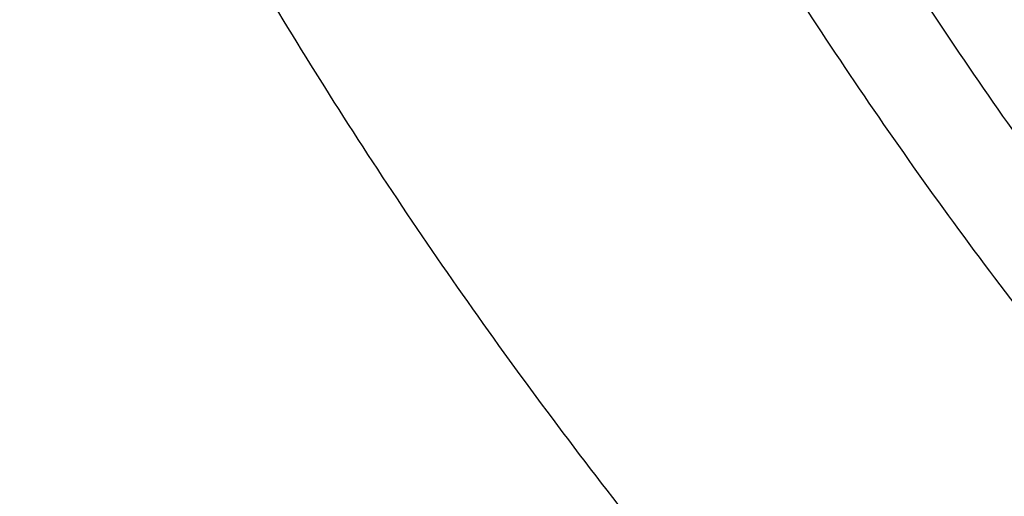
# Model space of a CAD drawing. Units: inches. Extents: x 0 to 11, y 0 to 8.5.
# Drawn here: x 4.3 to 4.4, y 5.8 to 5.8 of the extents above; entities that cross this region are included whole.
import ezdxf

# ---------------------------------------------------------------- set-up
doc = ezdxf.new("R2010")
doc.units = ezdxf.units.IN
doc.header["$LTSCALE"] = 0.605
doc.header["$MEASUREMENT"] = 0
doc.layers.get('0').update_dxf_attribs({"linetype": 'CONTINUOUS'})

msp = doc.modelspace()

# ---------------------------------------------------------------- linework, layer by layer
at = {"color": 7, "linetype": 'CONTINUOUS'}
for points, knots in [([(4.842818323, 6.464789004), (4.8322591699, 6.464789004), (4.8111517307, 6.4644228444), (4.7795618445, 6.462776116), (4.7481236764, 6.4600359607), (4.7169133273, 6.4562089551), (4.6860057117, 6.4513042831), (4.6554751836, 6.4453337143), (4.6253951429, 6.4383115724), (4.595837916, 6.4302546996), (4.5668745667, 6.4211824164), (4.5385747304, 6.4111164715), (4.511006447, 6.4000809865), (4.4842359995, 6.3881023973), (4.4583277567, 6.3752093883), (4.4333440231, 6.3614328199), (4.4093448941, 6.3468056525), (4.3863881161, 6.3313628681), (4.3645289553, 6.3151413839), (4.3438200766, 6.2981799687), (4.324311415, 6.2805191376), (4.3060501042, 6.2622011247), (4.2890802312, 6.2432695605), (4.2734432599, 6.2237702185), (4.2615059818, 6.2070176704), (4.2526709633, 6.193381726), (4.2464264186, 6.1830837067), (4.2405411721, 6.1726803246), (4.2350187138, 6.1621777465), (4.2298624083, 6.1515823223), (4.2250753757, 6.1409004274), (4.2206605207, 6.1301385003), (4.2166205222, 6.1193030273), (4.2129578341, 6.1084005425), (4.2096746821, 6.097437622), (4.2067730629, 6.0864208814), (4.2042547422, 6.0753569708), (4.202121253, 6.064252571), (4.2003738947, 6.0531143894), (4.1990137321, 6.0419491556), (4.1980415944, 6.0307636168), (4.1974580743, 6.0195645339), (4.1972635281, 6.0083586767), (4.1974580743, 5.9971528194), (4.1980415944, 5.9859537365), (4.1990137321, 5.9747681977), (4.2003738947, 5.9636029639), (4.202121253, 5.9524647823), (4.2042547422, 5.9413603826), (4.2067730629, 5.930296472), (4.2096746821, 5.9192797313), (4.2129578341, 5.9083168109), (4.2166205222, 5.897414326), (4.2206605207, 5.886578853), (4.2250753757, 5.8758169259), (4.2298624083, 5.865135031), (4.2350187138, 5.8545396068), (4.2405411721, 5.8440370288), (4.2464264186, 5.8336336466), (4.2526709633, 5.8233356273), (4.2615059818, 5.8096996829), (4.2734432599, 5.7929471349), (4.2890802311, 5.7734477928), (4.3060501042, 5.7545162286), (4.324311415, 5.7361982158), (4.3438200765, 5.7185373846), (4.3645289553, 5.7015759694), (4.386388116, 5.6853544852), (4.409344894, 5.6699117008), (4.4333440231, 5.6552845334), (4.4583277567, 5.6415079651), (4.4842359995, 5.628614956), (4.511006447, 5.6166363668), (4.5385747304, 5.6056008818), (4.5668745667, 5.5955349369), (4.5958379159, 5.5864626537), (4.6253951427, 5.5784057809), (4.6554751835, 5.571383639), (4.6860057117, 5.5654130702), (4.7169133273, 5.5605083982), (4.7481236763, 5.5566813926), (4.7795618444, 5.5539412373), (4.8111517307, 5.5522945089), (4.8322591698, 5.5519283493), (4.842818323, 5.5519283493)], [0, 0, 0, 0, 0.0181685272, 0.0363151928, 0.0544182588, 0.072456258, 0.0904081191, 0.1082533021, 0.1259719339, 0.1435449452, 0.1609542097, 0.1781826854, 0.1952145579, 0.2120353867, 0.2286322534, 0.2449939117, 0.2611109392, 0.276975889, 0.2925834411, 0.3079305499, 0.3230165849, 0.3378434637, 0.3524157673, 0.3667408375, 0.3808288446, 0.3877886714, 0.394694361, 0.4015479875, 0.4083517993, 0.415108216, 0.4218198237, 0.4284893697, 0.4351197557, 0.4417140303, 0.4482753801, 0.4548071199, 0.4613126813, 0.4677956011, 0.4742595079, 0.4807081085, 0.4871451731, 0.49357452, 0.5, 0.5064254799, 0.5128548269, 0.5192918915, 0.5257404921, 0.5322043989, 0.5386873187, 0.54519288, 0.5517246198, 0.5582859697, 0.5648802443, 0.5715106303, 0.5781801762, 0.5848917839, 0.5916482006, 0.5984520125, 0.605305639, 0.6122113286, 0.6191711554, 0.6332591624, 0.6475842326, 0.6621565363, 0.676983415, 0.6920694501, 0.7074165588, 0.723024111, 0.7388890608, 0.7550060882, 0.7713677465, 0.7879646133, 0.804785442, 0.8218173146, 0.8390457903, 0.8564550547, 0.874028066, 0.8917466979, 0.9095918809, 0.927543742, 0.9455817412, 0.9636848072, 0.9818314728, 1, 1, 1, 1]), ([(4.842818323, 5.5519692711), (4.8322601784, 5.5519692711), (4.8111547553, 5.5523353957), (4.7795678863, 5.5539819668), (4.7481327209, 5.5567218604), (4.7169253529, 5.5605485004), (4.6860206894, 5.5654527039), (4.6554930774, 5.5714227026), (4.6254159097, 5.5784441738), (4.595861506, 5.5865002767), (4.5669009232, 5.5955716935), (4.53860379, 5.6056366773), (4.5110381396, 5.616671108), (4.484270249, 5.628648553), (4.458364481, 5.6415403308), (4.4333831338, 5.6553155834), (4.4093862967, 5.6699413533), (4.3864317115, 5.6853826627), (4.3645746388, 5.7016025979), (4.3438677381, 5.718562393), (4.3243609394, 5.7362215369), (4.3061013731, 5.7545378004), (4.2891331213, 5.7734675567), (4.2734976433, 5.7929650359), (4.2615615051, 5.8097159836), (4.2527273306, 5.8233506258), (4.2464833826, 5.8336476616), (4.2405986985, 5.8440500501), (4.2350767676, 5.854551625), (4.2299209544, 5.8651460372), (4.2251343787, 5.8758269117), (4.2207199452, 5.8865878109), (4.2166803328, 5.8974222489), (4.2130179947, 5.9083236925), (4.2097351566, 5.9192855659), (4.2068338147, 5.9303012542), (4.2043157343, 5.941364108), (4.2021824485, 5.9524674471), (4.2004352569, 5.9636045648), (4.1990752243, 5.9747687322), (4.1981031797, 5.9859532027), (4.1975197157, 5.9971512159), (4.1973251882, 6.0083560028), (4.1975197157, 6.0195607897), (4.1981031797, 6.030758803), (4.1990752243, 6.0419432734), (4.2004352569, 6.0531074409), (4.2021824486, 6.0642445585), (4.2043157343, 6.0753478976), (4.2068338147, 6.0864107514), (4.2097351567, 6.0974264398), (4.2130179948, 6.1083883131), (4.2166803328, 6.1192897567), (4.2207199452, 6.1301241948), (4.2251343787, 6.140885094), (4.2299209544, 6.1515659685), (4.2350767677, 6.1621603806), (4.2405986985, 6.1726619555), (4.2464833826, 6.1830643441), (4.2527273307, 6.1933613798), (4.2615615051, 6.206996022), (4.2734976433, 6.2237469698), (4.2891331214, 6.243244449), (4.3061013731, 6.2621742052), (4.3243609395, 6.2804904687), (4.3438677381, 6.2981496126), (4.3645746389, 6.3151094077), (4.3864317115, 6.3313293429), (4.4093862968, 6.3467706523), (4.4333831338, 6.3613964221), (4.458364481, 6.3751716748), (4.484270249, 6.3880634526), (4.5110381397, 6.4000408976), (4.53860379, 6.4110753283), (4.5669009232, 6.421140312), (4.595861506, 6.4302117288), (4.6254159097, 6.4382678318), (4.6554930774, 6.445289303), (4.6860206894, 6.4512593016), (4.7169253529, 6.4561635052), (4.7481327209, 6.4599901451), (4.7795678863, 6.4627300388), (4.8111547553, 6.4643766099), (4.8322601784, 6.4647427345), (4.842818323, 6.4647427345)], [0, 0, 0, 0, 0.0181685272, 0.0363151928, 0.0544182589, 0.0724562581, 0.0904081192, 0.1082533022, 0.125971934, 0.1435449453, 0.1609542098, 0.1781826854, 0.195214558, 0.2120353869, 0.2286322535, 0.2449939118, 0.2611109392, 0.2769758891, 0.2925834412, 0.3079305499, 0.3230165851, 0.3378434638, 0.3524157674, 0.3667408376, 0.3808288447, 0.3877886714, 0.394694361, 0.4015479875, 0.4083517993, 0.4151082161, 0.4218198238, 0.4284893698, 0.4351197558, 0.4417140303, 0.4482753802, 0.4548071199, 0.4613126813, 0.4677956011, 0.4742595079, 0.4807081085, 0.4871451731, 0.4935745201, 0.5, 0.50642548, 0.5128548269, 0.5192918915, 0.5257404921, 0.532204399, 0.5386873187, 0.5451928801, 0.5517246199, 0.5582859697, 0.5648802443, 0.5715106303, 0.5781801762, 0.584891784, 0.5916482007, 0.5984520126, 0.605305639, 0.6122113286, 0.6191711554, 0.6332591625, 0.6475842327, 0.6621565363, 0.676983415, 0.6920694501, 0.7074165589, 0.723024111, 0.7388890608, 0.7550060882, 0.7713677465, 0.7879646132, 0.804785442, 0.8218173146, 0.8390457902, 0.8564550547, 0.874028066, 0.8917466978, 0.9095918808, 0.9275437419, 0.9455817411, 0.9636848072, 0.9818314728, 1, 1, 1, 1]), ([(4.842818323, 6.4589056721), (4.832381046, 6.4589056721), (4.8115172337, 6.4585437389), (4.7802919651, 6.4569160174), (4.7492166634, 6.4542074895), (4.7183665513, 6.4504246562), (4.6878156784, 6.445576595), (4.6576375406, 6.4396749398), (4.6279046906, 6.432733849), (4.5986886199, 6.4247699707), (4.5700595723, 6.4158024018), (4.5420863792, 6.40585264), (4.5148362952, 6.3949445293), (4.4883748381, 6.3831041998), (4.4627656343, 6.3703600046), (4.4380702688, 6.3567424484), (4.4143481429, 6.3422841116), (4.3916563372, 6.3270195711), (4.3700494805, 6.3109853192), (4.349579627, 6.2942196743), (4.3302961435, 6.2767626973), (4.3122455906, 6.2586560841), (4.2954716553, 6.2399431439), (4.2800149246, 6.2206684612), (4.2659132721, 6.2008787037), (4.2552784349, 6.1839313557), (4.2474928253, 6.1701686253), (4.2420340669, 6.1597872099), (4.2369372874, 6.1493140966), (4.2322055046, 6.1387554904), (4.2278416074, 6.128117781), (4.2238482395, 6.1174073732), (4.2202278273, 6.1066307273), (4.2169825705, 6.0957943434), (4.2141144425, 6.0849047605), (4.2116251886, 6.0739685521), (4.2095163243, 6.0629923219), (4.2077891342, 6.0519826998), (4.206444671, 6.0409463376), (4.2054837541, 6.0298899048), (4.2049069695, 6.0188200842), (4.2047146689, 6.0077435676), (4.2049069695, 5.9966670509), (4.2054837541, 5.9855972303), (4.206444671, 5.9745407976), (4.2077891342, 5.9635044354), (4.2095163243, 5.9524948132), (4.2116251886, 5.941518583), (4.2141144425, 5.9305823746), (4.2169825705, 5.9196927918), (4.2202278273, 5.9088564078), (4.2238482395, 5.8980797619), (4.2278416074, 5.8873693541), (4.2322055046, 5.8767316447), (4.2369372874, 5.8661730386), (4.2420340669, 5.8556999252), (4.2474928253, 5.8453185099), (4.2552784349, 5.8315557794), (4.2659132721, 5.8146084315), (4.2800149246, 5.794818674), (4.2954716553, 5.7755439912), (4.3122455906, 5.756831051), (4.3302961435, 5.7387244378), (4.349579627, 5.7212674609), (4.3700494805, 5.7045018159), (4.3916563372, 5.688467564), (4.4143481429, 5.6732030236), (4.4380702688, 5.6587446868), (4.4627656343, 5.6451271305), (4.4883748381, 5.6323829353), (4.5148362952, 5.6205426058), (4.5420863793, 5.6096344951), (4.5700595723, 5.5996847334), (4.5986886199, 5.5907171644), (4.6279046906, 5.5827532861), (4.6576375406, 5.5758121954), (4.6878156784, 5.5699105401), (4.7183665513, 5.565062479), (4.7492166634, 5.5612796457), (4.7802919651, 5.5585711178), (4.8115172337, 5.5569433963), (4.832381046, 5.556581463), (4.842818323, 5.556581463)], [0, 0, 0, 0, 0.0181685832, 0.0363153047, 0.0544184265, 0.0724564813, 0.0904083977, 0.1082536357, 0.1259723221, 0.1435453875, 0.1609547057, 0.1781832344, 0.1952151594, 0.2120360401, 0.2286329579, 0.2449946666, 0.2611117437, 0.2769767424, 0.2925843426, 0.3079314986, 0.3230175803, 0.3378445046, 0.3524168531, 0.3667419675, 0.380830018, 0.3946940365, 0.4015476841, 0.4083515169, 0.4151079545, 0.4218195829, 0.4284891494, 0.4351195558, 0.4417138507, 0.4482752208, 0.4548069806, 0.4613125621, 0.4677955018, 0.4742594286, 0.4807080491, 0.4871451335, 0.4935745002, 0.5, 0.5064254998, 0.5128548665, 0.5192919509, 0.5257405714, 0.5322044982, 0.5386874379, 0.5451930194, 0.5517247792, 0.5582861493, 0.5648804442, 0.5715108506, 0.5781804171, 0.5848920455, 0.5916484831, 0.5984523159, 0.6053059635, 0.619169982, 0.6332580325, 0.6475831469, 0.6621554954, 0.6769824197, 0.6920685014, 0.7074156574, 0.7230232576, 0.7388882563, 0.7550053334, 0.7713670421, 0.7879639599, 0.8047848406, 0.8218167656, 0.8390452943, 0.8564546125, 0.8740276779, 0.8917463643, 0.9095916023, 0.9275435187, 0.9455815735, 0.9636846953, 0.9818314168, 1, 1, 1, 1]), ([(4.842818323, 6.4440447776), (4.8326826474, 6.4440447776), (4.8124217277, 6.4436933029), (4.7820987621, 6.442112617), (4.7519214301, 6.4394823562), (4.7219627803, 6.4358088338), (4.6922947227, 6.4311008651), (4.6629886295, 6.4253697473), (4.6341149568, 6.4186292301), (4.6057431303, 6.4108954808), (4.5779413639, 6.4021870439), (4.5507765001, 6.3925247959), (4.52431385, 6.381931892), (4.4986170381, 6.3704337078), (4.4737478523, 6.358057776), (4.4497660983, 6.3448337202), (4.4267294605, 6.3307931795), (4.4046933697, 6.3159697323), (4.3837108771, 6.3003988152), (4.3638325323, 6.2841176396), (4.3451062753, 6.2671651093), (4.327577321, 6.2495817155), (4.311288095, 6.2314095149), (4.2962780112, 6.212691804), (4.282583848, 6.1934739026), (4.2722563205, 6.1770162751), (4.2646956883, 6.1636512403), (4.2593946695, 6.1535698121), (4.2544451697, 6.1433993358), (4.2498501194, 6.133145837), (4.2456123239, 6.1228155209), (4.2417343503, 6.1124146072), (4.2382185553, 6.1019493694), (4.2350670751, 6.0914261198), (4.2322818263, 6.0808512085), (4.2298645035, 6.070231019), (4.2278165784, 6.0595719641), (4.2261392983, 6.0488804823), (4.2248336854, 6.0381630331), (4.2239005355, 6.0274260932), (4.2233404177, 6.0166761525), (4.2231536737, 6.0059197091), (4.2233404177, 5.9951632658), (4.2239005355, 5.984413325), (4.2248336854, 5.9736763852), (4.2261392983, 5.962958936), (4.2278165784, 5.9522674542), (4.2298645035, 5.9416083993), (4.2322818263, 5.9309882098), (4.2350670751, 5.9204132985), (4.2382185553, 5.9098900488), (4.2417343503, 5.8994248111), (4.2456123239, 5.8890238974), (4.2498501194, 5.8786935813), (4.2544451697, 5.8684400825), (4.2593946695, 5.8582696061), (4.2646956883, 5.848188178), (4.2722563205, 5.8348231431), (4.282583848, 5.8183655157), (4.2962780112, 5.7991476143), (4.3112880951, 5.7804299034), (4.327577321, 5.7622577028), (4.3451062754, 5.744674309), (4.3638325323, 5.7277217787), (4.3837108771, 5.7114406031), (4.4046933698, 5.6958696859), (4.4267294605, 5.6810462388), (4.4497660983, 5.6670056981), (4.4737478523, 5.6537816423), (4.4986170381, 5.6414057105), (4.52431385, 5.6299075263), (4.5507765001, 5.6193146224), (4.5779413639, 5.6096523744), (4.6057431303, 5.6009439375), (4.6341149568, 5.5932101882), (4.6629886296, 5.586469671), (4.6922947228, 5.5807385532), (4.7219627803, 5.5760305845), (4.7519214301, 5.5723570621), (4.7820987622, 5.5697268013), (4.8124217277, 5.5681461154), (4.8326826474, 5.5677946408), (4.842818323, 5.5677946408)], [0, 0, 0, 0, 0.0181685832, 0.0363153047, 0.0544184266, 0.0724564813, 0.0904083978, 0.1082536358, 0.1259723221, 0.1435453876, 0.1609547057, 0.1781832344, 0.1952151594, 0.2120360402, 0.228632958, 0.2449946666, 0.2611117437, 0.2769767424, 0.2925843426, 0.3079314986, 0.3230175802, 0.3378445047, 0.3524168532, 0.3667419675, 0.380830018, 0.3946940366, 0.4015476842, 0.408351517, 0.4151079545, 0.4218195829, 0.4284891494, 0.4351195558, 0.4417138507, 0.4482752208, 0.4548069807, 0.4613125621, 0.4677955018, 0.4742594286, 0.4807080491, 0.4871451335, 0.4935745002, 0.5, 0.5064254998, 0.5128548665, 0.519291951, 0.5257405714, 0.5322044982, 0.5386874379, 0.5451930193, 0.5517247792, 0.5582861493, 0.5648804442, 0.5715108506, 0.5781804171, 0.5848920455, 0.591648483, 0.5984523158, 0.6053059634, 0.619169982, 0.6332580325, 0.6475831468, 0.6621554953, 0.6769824198, 0.6920685014, 0.7074156574, 0.7230232576, 0.7388882563, 0.7550053334, 0.771367042, 0.7879639598, 0.8047848406, 0.8218167656, 0.8390452943, 0.8564546124, 0.8740276779, 0.8917463642, 0.9095916022, 0.9275435187, 0.9455815735, 0.9636846953, 0.9818314168, 1, 1, 1, 1]), ([(4.842818323, 5.6347106193), (4.8258908452, 5.6347106193), (4.80051195, 5.6355899959), (4.7668585911, 5.6385232905), (4.7418224803, 5.6415931834), (4.7170298028, 5.6455274991), (4.6925394515, 5.6503168427), (4.6684105043, 5.6559497122), (4.6447009256, 5.6624126001), (4.6214677337, 5.6696900078), (4.5987667835, 5.6777644898), (4.5766526547, 5.6866166963), (4.5551785163, 5.6962254214), (4.5343960029, 5.7065676562), (4.5143550925, 5.717618646), (4.4951039907, 5.7293519504), (4.4766890193, 5.7417395089), (4.4591545112, 5.7547517077), (4.44254271, 5.7683574504), (4.426893678, 5.7825242265), (4.4122451999, 5.7972181986), (4.3986327295, 5.8124042205), (4.3860892039, 5.8280461108), (4.3746453581, 5.844105997), (4.3660149198, 5.8578591961), (4.3596967015, 5.8690279981), (4.3552667817, 5.8774527779), (4.351130617, 5.8859519729), (4.3472906563, 5.8945205475), (4.343749244, 5.9031533164), (4.3405085255, 5.9118450818), (4.3375704698, 5.9205906011), (4.3349368622, 5.9293845994), (4.3326093043, 5.9382217699), (4.3305892122, 5.9470967782), (4.3288778158, 5.9560042652), (4.3274761576, 5.9649388506), (4.3263850917, 5.9738951362), (4.3256052833, 5.9828677096), (4.3251372079, 5.9918511475), (4.3249811511, 6.0008400195), (4.3251372079, 6.0098288915), (4.3256052833, 6.0188123294), (4.3263850917, 6.0277849028), (4.3274761576, 6.0367411884), (4.3288778158, 6.0456757738), (4.3305892122, 6.0545832608), (4.3326093043, 6.0634582691), (4.3349368622, 6.0722954396), (4.3375704698, 6.0810894379), (4.3405085255, 6.0898349572), (4.343749244, 6.0985267226), (4.3472906563, 6.1071594915), (4.351130617, 6.1157280661), (4.3552667817, 6.1242272611), (4.3596967015, 6.1326520409), (4.3660149198, 6.1438208429), (4.3746453581, 6.1575740421), (4.3860892039, 6.1736339282), (4.3986327295, 6.1892758185), (4.4122451999, 6.2044618404), (4.426893678, 6.2191558125), (4.44254271, 6.2333225886), (4.4591545112, 6.2469283314), (4.4766890193, 6.2599405301), (4.4951039907, 6.2723280886), (4.5143550925, 6.284061393), (4.5343960029, 6.2951123828), (4.5551785163, 6.3054546176), (4.5766526547, 6.3150633427), (4.5987667835, 6.3239155492), (4.6214677337, 6.3319900312), (4.6447009256, 6.3392674389), (4.6684105043, 6.3457303268), (4.6925394515, 6.3513631964), (4.7170298028, 6.3561525399), (4.7418224803, 6.3600868556), (4.7668585911, 6.3631567485), (4.80051195, 6.3660900431), (4.8258908452, 6.3669694197), (4.842818323, 6.3669694197)], [0, 0, 0, 0, 0.0363102197, 0.0544135401, 0.0724517927, 0.090403906, 0.1082493397, 0.1259682204, 0.1435414785, 0.1609509875, 0.1781797052, 0.195211817, 0.2120328822, 0.2286299821, 0.2449918702, 0.2611091239, 0.2769742966, 0.292582068, 0.3079293923, 0.3230156394, 0.3378427264, 0.3524152347, 0.3667405061, 0.3808287111, 0.3946928817, 0.4015466045, 0.4083505119, 0.4151070236, 0.4218187256, 0.4284883652, 0.4351188443, 0.4417132115, 0.4482746535, 0.454806485, 0.4613121378, 0.4677951487, 0.4742591463, 0.4807078375, 0.4871449925, 0.4935744298, 0.5, 0.5064255702, 0.5128550075, 0.5192921625, 0.5257408537, 0.5322048513, 0.5386878622, 0.545193515, 0.5517253465, 0.5582867885, 0.5648811557, 0.5715116348, 0.5781812744, 0.5848929764, 0.5916494881, 0.5984533955, 0.6053071183, 0.6191712889, 0.6332594939, 0.6475847653, 0.6621572736, 0.6769843606, 0.6920706077, 0.707417932, 0.7230257034, 0.7388908761, 0.7550081298, 0.7713700179, 0.7879671178, 0.804788183, 0.8218202948, 0.8390490125, 0.8564585215, 0.8740317796, 0.8917506603, 0.909596094, 0.9275482073, 0.9455864599, 0.9636897803, 1, 1, 1, 1]), ([(4.842818323, 6.36061312), (4.8261618123, 6.36061312), (4.8011891703, 6.35974782), (4.7680745184, 6.3568614802), (4.7434391738, 6.3538407287), (4.7190433657, 6.3499693916), (4.6949450443, 6.3452567135), (4.6712023419, 6.3397140124), (4.6478722948, 6.3333545794), (4.6250110088, 6.326193665), (4.6026734447, 6.3182484353), (4.5809133084, 6.3095379307), (4.5597829179, 6.3000830175), (4.539333081, 6.2899063363), (4.5196129758, 6.2790322457), (4.5006700365, 6.2674867625), (4.4825498432, 6.2552974981), (4.4652960194, 6.2424935923), (4.4489501322, 6.2291056437), (4.4335516024, 6.2151656426), (4.4191376101, 6.2007068848), (4.4057430414, 6.1857639537), (4.3934003065, 6.1703724514), (4.3821396485, 6.1545696441), (4.3736473624, 6.1410365996), (4.3674302833, 6.1300465825), (4.3630712756, 6.1217566625), (4.3590013207, 6.1133935186), (4.3552228282, 6.1049621056), (4.3517381051, 6.0964675261), (4.3485492622, 6.0879148943), (4.3456582374, 6.0793093692), (4.3430667872, 6.0706561411), (4.3407764877, 6.0619604318), (4.3387887323, 6.0532274904), (4.3371047312, 6.0444625902), (4.3357255102, 6.0356710254), (4.3346519098, 6.0268581078), (4.3338845843, 6.0180291631), (4.3334240018, 6.0091895278), (4.3332704431, 6.0003445454), (4.3334240018, 5.991499563), (4.3338845843, 5.9826599276), (4.3346519098, 5.9738309829), (4.3357255102, 5.9650180653), (4.3371047312, 5.9562265005), (4.3387887323, 5.9474616003), (4.3407764877, 5.9387286589), (4.3430667872, 5.9300329496), (4.3456582374, 5.9213797215), (4.3485492622, 5.9127741964), (4.3517381051, 5.9042215646), (4.3552228282, 5.8957269851), (4.3590013207, 5.8872955721), (4.3630712756, 5.8789324282), (4.3674302833, 5.8706425083), (4.3736473624, 5.8596524911), (4.3821396485, 5.8461194466), (4.3934003065, 5.8303166393), (4.4057430414, 5.8149251371), (4.4191376101, 5.7999822059), (4.4335516024, 5.7855234481), (4.4489501322, 5.771583447), (4.4652960194, 5.7581954984), (4.4825498433, 5.7453915927), (4.5006700365, 5.7332023282), (4.5196129758, 5.721656845), (4.539333081, 5.7107827544), (4.5597829179, 5.7006060732), (4.5809133084, 5.69115116), (4.6026734447, 5.6824406554), (4.6250110088, 5.6744954257), (4.6478722948, 5.6673345113), (4.6712023419, 5.6609750783), (4.6949450443, 5.6554323772), (4.7190433657, 5.6507196992), (4.7434391738, 5.6468483621), (4.7680745184, 5.6438276105), (4.8011891703, 5.6409412707), (4.8261618123, 5.6400759707), (4.842818323, 5.6400759707)], [0, 0, 0, 0, 0.0363102197, 0.0544135401, 0.0724517927, 0.090403906, 0.1082493397, 0.1259682204, 0.1435414785, 0.1609509875, 0.1781797052, 0.195211817, 0.2120328822, 0.228629982, 0.2449918702, 0.261109124, 0.2769742966, 0.292582068, 0.3079293923, 0.3230156393, 0.3378427264, 0.3524152347, 0.3667405061, 0.3808287111, 0.3946928817, 0.4015466045, 0.4083505119, 0.4151070235, 0.4218187255, 0.4284883652, 0.4351188443, 0.4417132115, 0.4482746536, 0.4548064851, 0.4613121379, 0.4677951487, 0.4742591463, 0.4807078375, 0.4871449925, 0.4935744298, 0.5, 0.5064255702, 0.5128550075, 0.5192921625, 0.5257408537, 0.5322048513, 0.5386878621, 0.5451935149, 0.5517253464, 0.5582867885, 0.5648811557, 0.5715116348, 0.5781812745, 0.5848929765, 0.5916494881, 0.5984533955, 0.6053071183, 0.6191712889, 0.6332594939, 0.6475847653, 0.6621572736, 0.6769843607, 0.6920706077, 0.707417932, 0.7230257034, 0.738890876, 0.7550081298, 0.771370018, 0.7879671178, 0.804788183, 0.8218202948, 0.8390490125, 0.8564585215, 0.8740317796, 0.8917506603, 0.909596094, 0.9275482073, 0.9455864599, 0.9636897803, 1, 1, 1, 1]), ([(5.552818323, 6.0235837414), (5.552818323, 6.0194761804), (5.5526756496, 6.0112578777), (5.5520338118, 5.9989396835), (5.5509645199, 5.9866362354), (5.5494684228, 5.97435516), (5.5475464343, 5.9621038303), (5.5451997249, 5.9498896613), (5.5424297238, 5.9377200272), (5.5392381178, 5.9256022775), (5.5356268488, 5.9135437266), (5.5315981131, 5.9015516511), (5.5271543588, 5.8896332848), (5.5222982847, 5.8777958143), (5.5170328377, 5.8660463749), (5.5113612116, 5.8543920467), (5.505286844, 5.842839849), (5.4988134159, 5.83139674), (5.4919448408, 5.8200696021), (5.4846852939, 5.8088652759), (5.4770390918, 5.7977904145), (5.4662904945, 5.7831450438), (5.451896742, 5.7651957872), (5.4364087588, 5.7479175489), (5.4233183205, 5.734428956), (5.4131079285, 5.7244424714), (5.4025541491, 5.7146363106), (5.3879713436, 5.7017551562), (5.3689075742, 5.6861411128), (5.3448640572, 5.668298669), (5.3196129205, 5.6513124809), (5.2932153452, 5.6352234951), (5.2657347411, 5.6200700969), (5.2372372389, 5.6058885665), (5.2077913618, 5.5927128408), (5.1774679139, 5.5805744734), (5.1463398018, 5.5695025414), (5.1144818657, 5.5595235772), (5.0819706997, 5.5506615037), (5.0488844707, 5.5429375714), (5.0153027307, 5.5363703056), (4.9813062252, 5.5309754628), (4.9469767003, 5.5267659878), (4.9123967055, 5.5237519818), (4.8776493939, 5.5219406798), (4.842818323, 5.5213364293), (4.8079872521, 5.5219406798), (4.7732399405, 5.5237519818), (4.7386599456, 5.5267659878), (4.7043304208, 5.5309754628), (4.6703339153, 5.5363703056), (4.6367521752, 5.5429375714), (4.6036659462, 5.5506615037), (4.5711547802, 5.5595235772), (4.5392968441, 5.5695025414), (4.5081687321, 5.5805744734), (4.4778452841, 5.5927128408), (4.4483994071, 5.6058885665), (4.4199019048, 5.6200700969), (4.3924213008, 5.6352234951), (4.3660237254, 5.6513124809), (4.3407725887, 5.668298669), (4.3167290718, 5.6861411128), (4.2976653023, 5.7017551562), (4.2830824969, 5.7146363106), (4.2725287175, 5.7244424714), (4.2623183254, 5.734428956), (4.2492278872, 5.7479175489), (4.2337399039, 5.7651957872), (4.2193461514, 5.7831450438), (4.2085975542, 5.7977904145), (4.2009513521, 5.8088652759), (4.1936918051, 5.8200696021), (4.1868232301, 5.83139674), (4.1803498019, 5.842839849), (4.1742754343, 5.8543920467), (4.1686038082, 5.8660463749), (4.1633383612, 5.8777958143), (4.1584822871, 5.8896332848), (4.1540385329, 5.9015516511), (4.1500097971, 5.9135437266), (4.1463985282, 5.9256022775), (4.1432069221, 5.9377200272), (4.1404369211, 5.9498896613), (4.1380902116, 5.9621038303), (4.1361682232, 5.97435516), (4.1346721261, 5.9866362354), (4.1336028341, 5.9989396835), (4.1329609963, 6.0112578777), (4.132818323, 6.0194761804), (4.132818323, 6.0235837414)], [0, 0, 0, 0, 0.0064254328, 0.0128547248, 0.0192917404, 0.0257402901, 0.0322041462, 0.0386870151, 0.0451925255, 0.051724214, 0.0582855124, 0.0648797352, 0.0715100691, 0.0781795628, 0.0848911178, 0.0916474816, 0.09845124, 0.1053048127, 0.1122104481, 0.1191702203, 0.1261860263, 0.133259585, 0.1475845428, 0.162156732, 0.1695385795, 0.1769847539, 0.1844957426, 0.1920718663, 0.2074188546, 0.2230262843, 0.2388911097, 0.2550080105, 0.2713695404, 0.2879662769, 0.3047869738, 0.3218187127, 0.3390470532, 0.3564561811, 0.3740290545, 0.3917475472, 0.4095925902, 0.4275443104, 0.4455821681, 0.463685092, 0.4818316136, 0.5, 0.5181683864, 0.536314908, 0.5544178319, 0.5724556896, 0.5904074098, 0.6082524528, 0.6259709455, 0.6435438189, 0.6609529468, 0.6781812873, 0.6952130262, 0.7120337231, 0.7286304596, 0.7449919895, 0.7611088903, 0.7769737157, 0.7925811454, 0.8079281337, 0.8155042574, 0.8230152461, 0.8304614205, 0.837843268, 0.8524154572, 0.866740415, 0.8738139737, 0.8808297797, 0.8877895519, 0.8946951873, 0.90154876, 0.9083525184, 0.9151088822, 0.9218204372, 0.9284899309, 0.9351202648, 0.9417144876, 0.948275786, 0.9548074745, 0.9613129849, 0.9677958538, 0.9742597099, 0.9807082596, 0.9871452752, 0.9935745672, 1, 1, 1, 1]), ([(4.067818323, 6.0083586766), (4.067818323, 6.0038153254), (4.0679756931, 5.9947253348), (4.0686836212, 5.9811010641), (4.0698629209, 5.9674942733), (4.0715127295, 5.9539139606), (4.0736318413, 5.9403688143), (4.0762187169, 5.9268675357), (4.079271487, 5.9134187383), (4.0827879617, 5.9000309605), (4.0867656385, 5.8867126493), (4.0912017115, 5.8734721543), (4.0960930794, 5.8603177191), (4.1014363547, 5.8472574766), (4.1072278738, 5.8342994435), (4.1134637052, 5.8214515184), (4.1201396589, 5.8087214776), (4.1272512912, 5.7961169773), (4.1347939209, 5.7836455405), (4.1427626025, 5.7713145996), (4.1511522613, 5.7591313393), (4.1629383168, 5.7430309317), (4.1787118234, 5.7233103359), (4.1956793293, 5.7043333851), (4.2100123972, 5.689527463), (4.2211856615, 5.6785720951), (4.2327308003, 5.6678183534), (4.248675264, 5.6536999368), (4.2695097449, 5.6365939667), (4.2957765265, 5.6170547532), (4.3233485746, 5.5984632714), (4.3521593179, 5.5808623359), (4.382139966, 5.5642920941), (4.4132189284, 5.5487905457), (4.4453221312, 5.5343932939), (4.4783731014, 5.521133495), (4.5122931348, 5.5090417593), (4.5470014572, 5.4981460701), (4.5824154002, 5.4884716957), (4.6184505888, 5.4800411207), (4.6550211352, 5.4728739734), (4.692039842, 5.4669869656), (4.7294184115, 5.4623938453), (4.7670676588, 5.459105347), (4.8048977308, 5.4571291639), (4.8428183275, 5.4564699225), (4.8807389241, 5.4571291643), (4.9185689962, 5.4591053476), (4.9562182434, 5.4623938462), (4.9935968126, 5.4669869668), (5.0306155192, 5.4728739749), (5.0671860653, 5.4800411225), (5.1032212536, 5.4884716977), (5.1386351963, 5.4981460724), (5.1733435185, 5.5090417617), (5.2072635516, 5.5211334976), (5.2403145213, 5.5343932967), (5.2724177237, 5.5487905486), (5.3034966855, 5.564292097), (5.3334773331, 5.5808623389), (5.3622880759, 5.5984632743), (5.3898601237, 5.6170547562), (5.4161269048, 5.6365939697), (5.4369613853, 5.6536999397), (5.4529058487, 5.6678183562), (5.4644509872, 5.6785720978), (5.4756242513, 5.6895274656), (5.4899573189, 5.7043333875), (5.5069248244, 5.7233103381), (5.5226983307, 5.7430309336), (5.5344843859, 5.7591313411), (5.5428740446, 5.7713146013), (5.5508427261, 5.7836455421), (5.5583853557, 5.7961169788), (5.5654969879, 5.8087214791), (5.5721729415, 5.8214515198), (5.5784087728, 5.8342994448), (5.5842002918, 5.8472574777), (5.589543567, 5.8603177201), (5.5944349348, 5.8734721551), (5.5988710077, 5.8867126501), (5.6028486845, 5.9000309611), (5.6063651591, 5.9134187389), (5.6094179291, 5.9268675362), (5.6120048047, 5.9403688146), (5.6141239165, 5.9539139608), (5.6157737251, 5.9674942735), (5.6169530248, 5.9811010641), (5.6176609529, 5.9947253348), (5.617818323, 6.0038153254), (5.617818323, 6.0083586766)], [0, 0, 0, 0, 0.0064939822, 0.0129915419, 0.0194962574, 0.0260116658, 0.0325412703, 0.0390885193, 0.0456567957, 0.0522494047, 0.0588695625, 0.0655203852, 0.0722048791, 0.0789259312, 0.085686301, 0.0924886128, 0.0993353488, 0.1062288433, 0.1131712781, 0.1201646778, 0.1272109064, 0.1343116656, 0.1486813561, 0.1632855218, 0.1706786651, 0.178133073, 0.1856492931, 0.1932277129, 0.2085707809, 0.224163479, 0.2400034486, 0.2560860892, 0.2724046888, 0.2889505609, 0.3057131876, 0.3226803629, 0.3398383389, 0.3571719713, 0.3746648635, 0.3922995111, 0.4100574441, 0.4279193675, 0.4458653019, 0.463874721, 0.4819266901, 0.5000000021, 0.5180733142, 0.5361252833, 0.5541347024, 0.5720806367, 0.58994256, 0.6077004929, 0.6253351404, 0.6428280325, 0.6601616648, 0.6773196407, 0.6942868158, 0.7110494423, 0.7275953143, 0.7439139136, 0.759996554, 0.7758365235, 0.7914292214, 0.8067722892, 0.8143507088, 0.8218669288, 0.8293213366, 0.8367144798, 0.8513186453, 0.8656883355, 0.8727890946, 0.8798353232, 0.8868287227, 0.8937711575, 0.900664652, 0.9075113879, 0.9143136996, 0.9210740694, 0.9277951214, 0.9344796152, 0.9411304379, 0.9477505956, 0.9543432046, 0.9609114809, 0.9674587298, 0.9739883342, 0.9805037426, 0.9870084581, 0.9935060178, 1, 1, 1, 1]), ([(5.5894657867, 6.006282016), (5.5894657867, 6.0019624385), (5.5893157491, 5.9933199386), (5.5886407821, 5.9803659268), (5.5875162974, 5.9674274221), (5.5859429776, 5.9545124449), (5.5839217836, 5.9416287487), (5.5814539459, 5.9287841314), (5.5785409679, 5.9159863478), (5.5751846235, 5.9032431265), (5.5713869549, 5.8905621597), (5.5671502715, 5.8779510995), (5.5624771478, 5.865417553), (5.5573704216, 5.8529690779), (5.5518331924, 5.8406131779), (5.5458688189, 5.828357298), (5.5394809161, 5.8162088204), (5.5326733547, 5.8041750621), (5.5254502502, 5.7922632611), (5.517815993, 5.7804806109), (5.5097751233, 5.7688341078), (5.4984717252, 5.7534327995), (5.4833350231, 5.734557071), (5.4670476092, 5.7163869972), (5.4532814929, 5.7022021751), (5.44254408, 5.6917002265), (5.4314455554, 5.6813879093), (5.4161100419, 5.6678418792), (5.3960622735, 5.6514218998), (5.3707777232, 5.6326584974), (5.3442232204, 5.6147955473), (5.3164631034, 5.597876111), (5.2875640568, 5.5819405521), (5.2575956234, 5.5670270256), (5.2266298633, 5.5531712205), (5.1947412361, 5.5404063167), (5.1620064109, 5.5287628942), (5.1285040907, 5.5182688549), (5.0943148238, 5.5089493548), (5.0595208111, 5.500826743), (5.024205711, 5.4939205005), (4.988454437, 5.4882471963), (4.9523529544, 5.4838204447), (4.9159880734, 5.4806508674), (4.8794472396, 5.4787460728), (4.842818323, 5.4781106333), (4.8061894064, 5.4787460728), (4.7696485726, 5.4806508674), (4.7332836916, 5.4838204447), (4.697182209, 5.4882471963), (4.661430935, 5.4939205005), (4.6261158348, 5.500826743), (4.5913218222, 5.5089493548), (4.5571325552, 5.5182688549), (4.5236302351, 5.5287628942), (4.4908954098, 5.5404063167), (4.4590067826, 5.5531712205), (4.4280410226, 5.5670270256), (4.3980725891, 5.5819405521), (4.3691735425, 5.597876111), (4.3414134256, 5.6147955473), (4.3148589228, 5.6326584974), (4.2895743725, 5.6514218998), (4.2695266041, 5.6678418792), (4.2541910905, 5.6813879093), (4.243092566, 5.6917002265), (4.232355153, 5.7022021751), (4.2185890368, 5.7163869972), (4.2023016228, 5.734557071), (4.1871649208, 5.7534327995), (4.1758615226, 5.7688341078), (4.1678206529, 5.7804806109), (4.1601863958, 5.7922632611), (4.1529632913, 5.8041750621), (4.1461557299, 5.8162088204), (4.139767827, 5.828357298), (4.1338034536, 5.8406131779), (4.1282662244, 5.8529690779), (4.1231594981, 5.865417553), (4.1184863744, 5.8779510995), (4.114249691, 5.8905621597), (4.1104520224, 5.9032431265), (4.107095678, 5.9159863478), (4.1041827001, 5.9287841314), (4.1017148624, 5.9416287487), (4.0996936683, 5.9545124449), (4.0981203485, 5.9674274221), (4.0969958639, 5.9803659268), (4.0963208969, 5.9933199386), (4.0961708593, 6.0019624385), (4.0961708593, 6.006282016)], [0, 0, 0, 0, 0.0064254329, 0.0128547248, 0.0192917404, 0.0257402901, 0.0322041462, 0.0386870151, 0.0451925255, 0.051724214, 0.0582855124, 0.0648797352, 0.0715100691, 0.0781795628, 0.0848911179, 0.0916474816, 0.09845124, 0.1053048127, 0.1122104481, 0.1191702203, 0.1261860264, 0.133259585, 0.1475845427, 0.1621567321, 0.1695385795, 0.1769847539, 0.1844957426, 0.1920718663, 0.2074188546, 0.2230262843, 0.2388911096, 0.2550080106, 0.2713695404, 0.2879662769, 0.3047869738, 0.3218187127, 0.3390470532, 0.3564561811, 0.3740290544, 0.3917475472, 0.4095925902, 0.4275443104, 0.4455821681, 0.463685092, 0.4818316136, 0.5, 0.5181683864, 0.536314908, 0.5544178319, 0.5724556896, 0.5904074098, 0.6082524528, 0.6259709456, 0.6435438189, 0.6609529468, 0.6781812873, 0.6952130262, 0.7120337231, 0.7286304596, 0.7449919894, 0.7611088904, 0.7769737157, 0.7925811454, 0.8079281337, 0.8155042574, 0.8230152461, 0.8304614205, 0.8378432679, 0.8524154573, 0.866740415, 0.8738139736, 0.8808297797, 0.8877895519, 0.8946951873, 0.90154876, 0.9083525184, 0.9151088821, 0.9218204372, 0.9284899309, 0.9351202648, 0.9417144876, 0.948275786, 0.9548074745, 0.9613129849, 0.9677958538, 0.9742597099, 0.9807082596, 0.9871452752, 0.9935745671, 1, 1, 1, 1]), ([(4.5657624887, 5.5795296813), (4.5515552345, 5.5841461067), (4.5305137749, 5.5916255521), (4.5030465666, 5.6027372028), (4.4829606947, 5.6115484666), (4.4633313496, 5.620859905), (4.4441830574, 5.6306598795), (4.4255401903, 5.6409359598), (4.4074263721, 5.651675154), (4.3898645516, 5.6628639098), (4.3728771167, 5.6744879837), (4.3564852018, 5.6865330468), (4.3355837027, 5.7030293218), (4.3158066229, 5.7204010097), (4.297281687, 5.7386071467), (4.2841652572, 5.7525174139), (4.2717576215, 5.7667495709), (4.2600742902, 5.7812858923), (4.2491302386, 5.7961079261), (4.2389394199, 5.8111969399), (4.2295148712, 5.8265338303), (4.2208686595, 5.8420991713), (4.2130118775, 5.8578732307), (4.2059546251, 5.8738359945), (4.1997059892, 5.8899671866), (4.194274033, 5.9062462966), (4.1896657815, 5.9226525998), (4.1858872026, 5.9391651994), (4.1829431996, 5.9557629905), (4.1808376005, 5.9724249303), (4.1795731419, 5.9891291744), (4.1792919699, 6.0002830415), (4.1792919699, 6.0058554285)], [0, 0, 0, 0, 0.0729130708, 0.1089208512, 0.1446054158, 0.1799520303, 0.2149472735, 0.2495791276, 0.283837066, 0.3177121425, 0.3511970819, 0.3842863661, 0.4169763214, 0.4811427672, 0.5126323694, 0.543728001, 0.5744363688, 0.6047664385, 0.6347294716, 0.6643390445, 0.6936110505, 0.7225636817, 0.7512173846, 0.7795947918, 0.8077206249, 0.8356215669, 0.8633261045, 0.8908643403, 0.9182677759, 0.9455690665, 0.9728017503, 1, 1, 1, 1]), ([(4.183443323, 6.006353253), (4.183443323, 6.0025385727), (4.1835758233, 5.9949062581), (4.1841718963, 5.9834663859), (4.1851649447, 5.9720402082), (4.1865543659, 5.9606348081), (4.1883393112, 5.9492570327), (4.1905186936, 5.9379137683), (4.1930911857, 5.9266118634), (4.1960552213, 5.9153581434), (4.1994089966, 5.9041594012), (4.2031504722, 5.8930223945), (4.2072773743, 5.8819538413), (4.2117871966, 5.8709604157), (4.2166772023, 5.8600487445), (4.2219444254, 5.8492254026), (4.2275856735, 5.8384969092), (4.2335975282, 5.8278697262), (4.2399763545, 5.8173502451), (4.2467182753, 5.806944819), (4.2538192816, 5.7966596261), (4.2638014726, 5.7830585124), (4.2771689175, 5.7663890817), (4.2915525384, 5.7503428546), (4.3037096441, 5.7378159867), (4.3164071581, 5.7253969119), (4.3330863648, 5.7102974965), (4.3542404963, 5.6929714318), (4.3765699244, 5.6764009526), (4.4000205066, 5.6606259968), (4.4245358819, 5.6456841825), (4.4500570354, 5.6316112689), (4.4765225871, 5.6184409201), (4.50386889, 5.6062046617), (4.5320301905, 5.5949317936), (4.5609387805, 5.5846493214), (4.5905251562, 5.575381886), (4.6207181843, 5.567151703), (4.6514452723, 5.5599785084), (4.6826325382, 5.5538795079), (4.7142050031, 5.5488693324), (4.7460867134, 5.5449600043), (4.7782011435, 5.542160906), (4.8104705552, 5.5404787551), (4.8320320334, 5.5401047191), (4.842818323, 5.5401047191)], [0, 0, 0, 0, 0.0128508963, 0.0257095111, 0.0385835732, 0.0514807033, 0.0644084466, 0.0773742153, 0.0903852671, 0.1034486754, 0.1165713035, 0.1297597807, 0.1430204803, 0.1563594994, 0.1697826416, 0.1832954014, 0.1969029509, 0.2106101291, 0.224421433, 0.2383410105, 0.2523726561, 0.2665198073, 0.2951697915, 0.3243142396, 0.3390779699, 0.3539703542, 0.38414226, 0.4148363099, 0.4460512439, 0.4777809705, 0.5100148494, 0.5427379873, 0.5759315398, 0.609573014, 0.6436365732, 0.6780933366, 0.7129116757, 0.7480575064, 0.7834945767, 0.8191847481, 0.8550882743, 0.891164076, 0.9273700106, 0.9636631438, 1, 1, 1, 1]), ([(4.1834494221, 6.0063533253), (4.1834725625, 6.0025489281), (4.1836506573, 5.9949376021), (4.184312876, 5.9835309489), (4.1853698157, 5.9721390801), (4.1868208338, 5.9607690233), (4.1886650511, 5.9494275634), (4.1909013499, 5.9381215277), (4.1935283755, 5.9268577041), (4.1965445377, 5.9156428575), (4.1999480117, 5.9044837201), (4.2037367395, 5.8933869882), (4.2079084315, 5.8823593187), (4.2124605683, 5.8714073243), (4.2173904024, 5.8605375701), (4.2226949606, 5.8497565697), (4.2283710459, 5.839070781), (4.2344152382, 5.8284866047), (4.2408239036, 5.8180103718), (4.2475931683, 5.8076483741), (4.2547190289, 5.7974067306), (4.2647311412, 5.7838640508), (4.2781296397, 5.7672677884), (4.2925361551, 5.7512934574), (4.3047069249, 5.7388235771), (4.3174147511, 5.7264618912), (4.3341008168, 5.7114333682), (4.3552542886, 5.6941899116), (4.3775742113, 5.6776997777), (4.4010067632, 5.6620024924), (4.4254959363, 5.6471352877), (4.4509831021, 5.6331335523), (4.4774072968, 5.6200305974), (4.5047053202, 5.6078576174), (4.5328118939, 5.5966436036), (4.5616598096, 5.5864152743), (4.5911800879, 5.5771970072), (4.6213021418, 5.5690107804), (4.6519539448, 5.5618761182), (4.6830621977, 5.5558100396), (4.7145525198, 5.5508270182), (4.7463495687, 5.5469389463), (4.7783774381, 5.5441551038), (4.810559023, 5.5424821357), (4.8320615529, 5.5421101428), (4.842818323, 5.5421101428)], [0, 0, 0, 0, 0.0128454103, 0.025699857, 0.0385709869, 0.0514663772, 0.0643935045, 0.0773597148, 0.0903721949, 0.1034379447, 0.1165637524, 0.1297561706, 0.1430214947, 0.1563657439, 0.1697946439, 0.183313612, 0.1969277443, 0.2106418057, 0.2244602205, 0.2383870665, 0.2524260706, 0.2665806051, 0.2952452123, 0.3244036841, 0.3391740631, 0.3540728012, 0.3842563891, 0.414960494, 0.446183627, 0.4779195217, 0.5101574159, 0.5428823434, 0.5760754319, 0.6097142038, 0.6437728764, 0.6782226579, 0.7130320408, 0.7481670905, 0.7835917294, 0.819268015, 0.8551564156, 0.8912160816, 0.9274051124, 0.9636808247, 1, 1, 1, 1]), ([(5.605318323, 5.9995198419), (5.605318323, 5.995108553), (5.6051650999, 5.9862825592), (5.6044758023, 5.973053513), (5.603327443, 5.9598403031), (5.6017207192, 5.94665112), (5.5996566119, 5.933493882), (5.597136378, 5.9203765526), (5.5941615528, 5.9073070513), (5.5907339478, 5.8942932708), (5.5868556487, 5.8813430664), (5.5825290137, 5.8684642529), (5.5777566719, 5.8556645989), (5.5725415215, 5.8429518225), (5.566886728, 5.8303335866), (5.5607957214, 5.8178174945), (5.5542721931, 5.805411085), (5.5473200961, 5.7931218305), (5.5399436332, 5.7809571227), (5.5321472884, 5.7689243077), (5.5239356981, 5.7570305304), (5.5123923107, 5.7413022271), (5.4969342317, 5.7220257365), (5.4803010095, 5.7034698825), (5.4662426165, 5.6889838935), (5.455277231, 5.6782589714), (5.4439430667, 5.667727707), (5.428281955, 5.653894073), (5.4078085402, 5.6371254705), (5.3819871581, 5.6179636903), (5.3548688597, 5.5997214815), (5.3265193508, 5.5824428174), (5.2970067305, 5.5661689209), (5.2664020184, 5.5509387564), (5.2347788053, 5.5367887692), (5.2022131306, 5.5237528466), (5.1687832919, 5.5118622152), (5.1345696633, 5.5011453697), (5.0996545025, 5.4916280025), (5.0641217567, 5.4833329338), (5.0280568596, 5.4762800605), (4.991546528, 5.4704863036), (4.9546785524, 5.4659655638), (4.9175415859, 5.4627286918), (4.8802249309, 5.4607834557), (4.842818323, 5.4601345238), (4.8054117151, 5.4607834556), (4.76809506, 5.4627286918), (4.7309580936, 5.4659655638), (4.694090118, 5.4704863036), (4.6575797863, 5.4762800605), (4.6215148893, 5.4833329338), (4.5859821434, 5.4916280025), (4.5510669827, 5.5011453697), (4.5168533541, 5.5118622152), (4.4834235154, 5.5237528466), (4.4508578406, 5.5367887692), (4.4192346276, 5.5509387564), (4.3886299155, 5.5661689209), (4.3591172952, 5.5824428174), (4.3307677863, 5.5997214815), (4.3036494879, 5.6179636903), (4.2778281057, 5.6371254705), (4.257354691, 5.653894073), (4.2416935793, 5.667727707), (4.230359415, 5.6782589714), (4.2193940294, 5.6889838934), (4.2053356364, 5.7034698825), (4.1887024143, 5.7220257365), (4.1732443352, 5.7413022271), (4.1617009478, 5.7570305304), (4.1534893576, 5.7689243077), (4.1456930128, 5.7809571227), (4.1383165499, 5.7931218305), (4.1313644528, 5.805411085), (4.1248409246, 5.8178174945), (4.118749918, 5.8303335866), (4.1130951245, 5.8429518225), (4.1078799741, 5.8556645989), (4.1031076323, 5.8684642529), (4.0987809973, 5.8813430664), (4.0949026981, 5.8942932708), (4.0914750932, 5.9073070513), (4.088500268, 5.9203765526), (4.085980034, 5.933493882), (4.0839159268, 5.94665112), (4.0823092029, 5.9598403031), (4.0811608437, 5.973053513), (4.0804715461, 5.9862825591), (4.080318323, 5.995108553), (4.080318323, 5.9995198419)], [0, 0, 0, 0, 0.0064254326, 0.0128547244, 0.0192917398, 0.0257402896, 0.0322041457, 0.0386870146, 0.045192525, 0.0517242135, 0.0582855118, 0.0648797347, 0.0715100686, 0.0781795623, 0.0848911174, 0.0916474811, 0.0984512395, 0.1053048122, 0.1122104477, 0.1191702199, 0.1261860259, 0.1332595846, 0.1475845423, 0.1621567317, 0.1695385791, 0.1769847535, 0.1844957422, 0.1920718659, 0.2074188543, 0.2230262839, 0.2388911093, 0.2550080102, 0.2713695401, 0.2879662767, 0.3047869735, 0.3218187125, 0.339047053, 0.3564561809, 0.3740290543, 0.3917475471, 0.4095925901, 0.4275443104, 0.445582168, 0.463685092, 0.4818316136, 0.5, 0.5181683864, 0.536314908, 0.5544178319, 0.5724556896, 0.5904074099, 0.6082524529, 0.6259709457, 0.6435438191, 0.660952947, 0.6781812875, 0.6952130265, 0.7120337233, 0.7286304599, 0.7449919898, 0.7611088907, 0.7769737161, 0.7925811457, 0.8079281341, 0.8155042578, 0.8230152465, 0.8304614209, 0.8378432683, 0.8524154577, 0.8667404154, 0.8738139741, 0.8808297801, 0.8877895523, 0.8946951878, 0.9015487605, 0.9083525189, 0.9151088826, 0.9218204377, 0.9284899313, 0.9351202653, 0.9417144882, 0.9482757865, 0.954807475, 0.9613129853, 0.9677958543, 0.9742597104, 0.9807082601, 0.9871452756, 0.9935745674, 1, 1, 1, 1]), ([(5.601615888, 5.9995198419), (5.601615888, 5.9951299726), (5.6014634088, 5.9863468348), (5.6007774582, 5.9731820243), (5.599634675, 5.9600329731), (5.5980357529, 5.9469078321), (5.5959816682, 5.9338144811), (5.5934736716, 5.920760845), (5.5905132912, 5.9077548045), (5.5871023295, 5.8948042144), (5.583242862, 5.8819168918), (5.5789372357, 5.8691006133), (5.5741880667, 5.8563631099), (5.5689982392, 5.8437120624), (5.5633709035, 5.8311550963), (5.5573094726, 5.818699778), (5.5508176204, 5.8063536096), (5.5438992803, 5.7941240275), (5.5365586349, 5.7820183873), (5.5288001465, 5.7700439995), (5.5206284289, 5.7582079742), (5.5091410921, 5.7425560421), (5.4937580722, 5.7233731514), (5.4772056151, 5.7049073982), (5.4632154848, 5.6904917481), (5.4523033434, 5.6798189025), (5.4410242138, 5.6693387743), (5.425439147, 5.6555723116), (5.4050651441, 5.6388851316), (5.3793691416, 5.6198163944), (5.3523825202, 5.6016627634), (5.3241706667, 5.5844679985), (5.2948013494, 5.5682731224), (5.2643452431, 5.5531169103), (5.2328755814, 5.5390356305), (5.2004680343, 5.5260630058), (5.1672005193, 5.5142301112), (5.1331530202, 5.503565303), (5.0984073953, 5.4940941487), (5.0630471841, 5.485839358), (5.0271574057, 5.478820731), (4.9908243555, 5.4730551067), (4.954135398, 5.468556318), (4.9171787557, 5.4653351631), (4.8800432974, 5.4633993723), (4.842818323, 5.4627535915), (4.8055933486, 5.4633993723), (4.7684578902, 5.4653351631), (4.731501248, 5.468556318), (4.6948122905, 5.4730551067), (4.6584792403, 5.478820731), (4.6225894619, 5.485839358), (4.5872292507, 5.4940941488), (4.5524836258, 5.503565303), (4.5184361267, 5.5142301112), (4.4851686117, 5.5260630058), (4.4527610645, 5.5390356305), (4.4212914028, 5.5531169103), (4.3908352966, 5.5682731224), (4.3614659793, 5.5844679985), (4.3332541257, 5.6016627634), (4.3062675043, 5.6198163944), (4.2805715019, 5.6388851316), (4.2601974989, 5.6555723117), (4.2446124321, 5.6693387743), (4.2333333026, 5.6798189025), (4.2224211611, 5.6904917481), (4.2084310308, 5.7049073982), (4.1918785738, 5.7233731515), (4.1764955538, 5.7425560421), (4.1650082171, 5.7582079742), (4.1568364995, 5.7700439995), (4.149078011, 5.7820183873), (4.1417373656, 5.7941240275), (4.1348190256, 5.8063536097), (4.1283271733, 5.818699778), (4.1222657425, 5.8311550963), (4.1166384067, 5.8437120624), (4.1114485793, 5.85636311), (4.1066994103, 5.8691006133), (4.1023937839, 5.8819168918), (4.0985343165, 5.8948042144), (4.0951233548, 5.9077548045), (4.0921629743, 5.920760845), (4.0896549778, 5.9338144811), (4.0876008931, 5.9469078321), (4.0860019709, 5.9600329732), (4.0848591877, 5.9731820243), (4.0841732371, 5.9863468348), (4.084020758, 5.9951299726), (4.084020758, 5.9995198419)], [0, 0, 0, 0, 0.0064254326, 0.0128547244, 0.0192917399, 0.0257402896, 0.0322041457, 0.0386870146, 0.045192525, 0.0517242135, 0.0582855118, 0.0648797347, 0.0715100686, 0.0781795623, 0.0848911174, 0.0916474811, 0.0984512395, 0.1053048122, 0.1122104477, 0.1191702199, 0.1261860259, 0.1332595846, 0.1475845423, 0.1621567317, 0.1695385791, 0.1769847535, 0.1844957422, 0.1920718659, 0.2074188543, 0.2230262839, 0.2388911093, 0.2550080102, 0.2713695401, 0.2879662767, 0.3047869735, 0.3218187125, 0.339047053, 0.3564561809, 0.3740290543, 0.3917475471, 0.4095925901, 0.4275443104, 0.4455821681, 0.463685092, 0.4818316136, 0.5, 0.5181683864, 0.536314908, 0.554417832, 0.5724556896, 0.5904074099, 0.608252453, 0.6259709457, 0.6435438191, 0.660952947, 0.6781812875, 0.6952130265, 0.7120337233, 0.7286304599, 0.7449919898, 0.7611088907, 0.7769737161, 0.7925811458, 0.8079281341, 0.8155042578, 0.8230152465, 0.8304614209, 0.8378432683, 0.8524154577, 0.8667404154, 0.8738139741, 0.8808297802, 0.8877895523, 0.8946951878, 0.9015487605, 0.9083525189, 0.9151088826, 0.9218204377, 0.9284899314, 0.9351202653, 0.9417144882, 0.9482757865, 0.954807475, 0.9613129854, 0.9677958543, 0.9742597104, 0.9807082602, 0.9871452756, 0.9935745674, 1, 1, 1, 1]), ([(4.361667417, 5.8090089301), (4.3573659234, 5.814389025), (4.3491174784, 5.8252969984), (4.3377729632, 5.8421971555), (4.3275835458, 5.8594634737), (4.3215353749, 5.8712728822), (4.3187176792, 5.8772211812)], [0, 0, 0, 0, 0.2558237052, 0.5075928938, 0.755553855, 1, 1, 1, 1])]:
    msp.add_open_spline(points, degree=3, knots=knots, dxfattribs=at)

doc.saveas('drawing.dxf')
